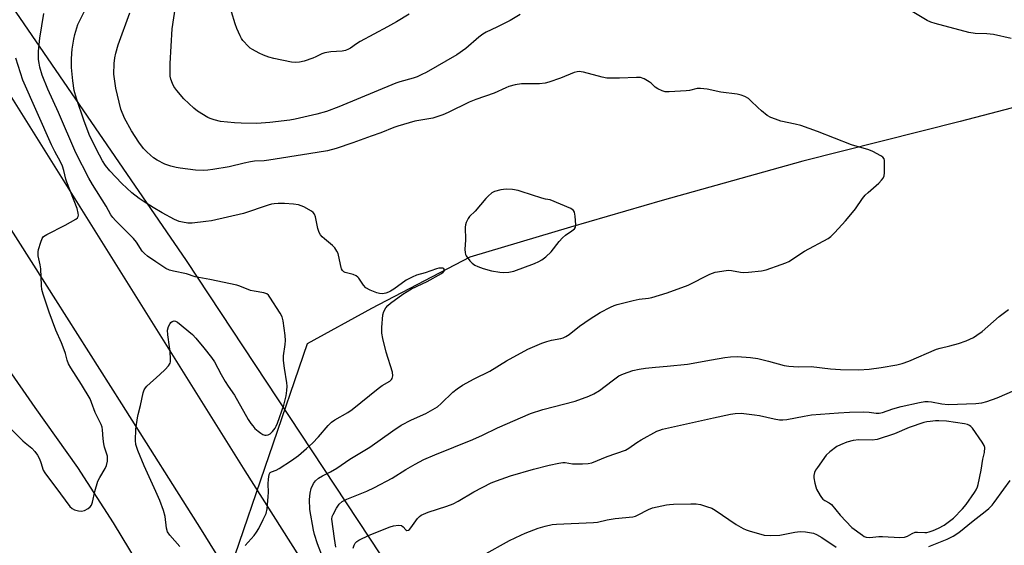
# Model space of a CAD drawing. Units: inches. Extents: x 1189770 to 1195770, y 553456 to 557456.
# Drawn here: x 1192780 to 1193129, y 554740 to 554926 of the extents above; entities that cross this region are included whole.
import ezdxf

# ---------------------------------------------------------------- set-up
doc = ezdxf.new("R2010")
doc.units = ezdxf.units.IN
doc.header["$MEASUREMENT"] = 0
for name, color, linetype in [('HYDRO-Hidden Single Line Stream', 5, 'Continuous'), ('HYDRO-Single Line Stream', 4, 'Continuous'), ('NTRL-Farm Land', 3, 'Continuous'), ('NTRL-Pasture Land', 2, 'Continuous'), ('TRANS-Road', 130, 'Continuous'), ('Undefined', 1, 'Continuous')]:
    doc.layers.add(name, color=color, linetype=linetype)

msp = doc.modelspace()

# ---------------------------------------------------------------- linework, layer by layer
at = {"layer": 'HYDRO-Hidden Single Line Stream'}
msp.add_line((1192882.29, 554811.62), (1192790.63, 554543.57), dxfattribs=at)
at = {"layer": 'HYDRO-Single Line Stream'}
msp.add_lwpolyline([(1193236, 554908.76), (1193181.9, 554906.21), (1193150.49, 554899.92), (1193113.8, 554890.37), (1193058.03, 554876.35), (1193008.14, 554862.35), (1192975.71, 554852.95), (1192939.93, 554842.35), (1192905.14, 554824.1), (1192882.29, 554811.62)], dxfattribs=at)
at = {"layer": 'NTRL-Farm Land'}
msp.add_lwpolyline([(1192763.8, 554820.57), (1192785.71, 554789.06), (1192800.89, 554767.79), (1192813.5, 554748.12), (1192824.7, 554729.55), (1192843.23, 554700.62), (1192854.62, 554683.25), (1192873.06, 554654.59), (1192886.09, 554634.92), (1192907.99, 554602.5), (1192927.31, 554573.39), (1192943.25, 554550.19), (1192956.78, 554530.79), (1192959.47, 554513.9), (1192929.53, 554462.65), (1192908.97, 554443.5), (1192844.04, 554444.52), (1192818.05, 554458.56), (1192762.65, 554535)], dxfattribs=at)
at = {"layer": 'NTRL-Pasture Land'}
msp.add_polyline3d([(1193335.17, 554379.56, 0), (1193320.15, 554375.34, 0), (1193275.57, 554380.03, 0), (1193230.51, 554381.91, 0), (1193152.14, 554373.93, 0), (1193074.56, 554495.51, 0), (1193072.57, 554496.71, 0), (1193057.12, 554516.16, 0), (1193037.62, 554543.99, 0), (1193018.64, 554573.47, 0), (1193000.46, 554600.34, 0), (1192979.37, 554629.83, 0), (1192965.47, 554647.35, 0), (1192953.3, 554663.4, 0), (1192942, 554680.92, 0), (1192932.82, 554699.93, 0), (1192839.55, 554841.06, 0), (1192734.05, 554994.72, 0)], dxfattribs=at)
at = {"layer": 'TRANS-Road'}
for points in [[(1193176.57, 554226.06), (1193130.66, 554296.07), (1193081.17, 554374.65), (1193038.86, 554441.31), (1192985.9, 554523.43), (1192946.38, 554586.14), (1192916.96, 554630.39), (1192888.36, 554675.45), (1192844.88, 554745.69), (1192816.58, 554790.27), (1192789.24, 554833.35), (1192695.16, 554981.34), (1192606.09, 555120.57), (1192530.55, 555240.09), (1192448.45, 555368.37), (1192371.5, 555490.87), (1192312.89, 555582.98), (1192238.26, 555700.71)], [(1192266.78, 555702.91), (1192352.84, 555568.49), (1192427.1, 555448.56), (1192512.93, 555312.67), (1192587, 555198.74), (1192618.4, 555149.2), (1192692.97, 555029.58), (1192697.03, 555023.02), (1192773.85, 554904.54), (1192838.95, 554800.59), (1192860.23, 554766.6), (1192901.8, 554701.04), (1192930.3, 554655.15), (1192957.07, 554611.87), (1193028.16, 554501.24), (1193088.77, 554406.06), (1193141.76, 554320.43), (1193188.76, 554249.59), (1193237.26, 554174.67)]]:
    msp.add_lwpolyline(points, dxfattribs=at)
at = {"layer": 'Undefined'}
for points, elevation in [([(1192957.79, 554928.26), (1192954.22, 554926.19), (1192949.55, 554923.8), (1192945.79, 554922.07), (1192944.55, 554921.34), (1192943.17, 554920.29), (1192938.59, 554916.25), (1192935.35, 554914.01), (1192924.51, 554907.75), (1192923, 554906.98), (1192921.24, 554906.2), (1192919.87, 554905.76), (1192915.14, 554904.47), (1192913.76, 554904.01), (1192893.58, 554895.63), (1192889.16, 554893.94), (1192885.72, 554892.96), (1192878.01, 554891.21), (1192876.16, 554890.89), (1192869.04, 554889.99), (1192864.42, 554889.64), (1192858.89, 554889.75), (1192856.51, 554889.87), (1192851.59, 554890.43), (1192849.29, 554890.94), (1192847.89, 554891.4), (1192847.1, 554891.76), (1192843.43, 554894), (1192842.09, 554895.07), (1192838.55, 554898.43), (1192836.05, 554901.37), (1192835.02, 554902.8), (1192834.55, 554903.8), (1192834, 554905.38), (1192833.74, 554906.45), (1192833.66, 554907.33), (1192833.72, 554910.91), (1192834.4, 554923.22), (1192835.9, 554932.55)], 398), ([(1192860.31, 554740.07), (1192863.47, 554743.69), (1192864.38, 554744.87), (1192865.12, 554746.15), (1192866.74, 554749.33), (1192867.73, 554751.47), (1192868.08, 554753.15), (1192868.5, 554757.43), (1192868.53, 554758.88), (1192868.44, 554761.92), (1192868.54, 554763.63), (1192868.82, 554765.3), (1192869.16, 554765.96), (1192869.69, 554766.28), (1192871.36, 554766.85), (1192872.37, 554767.4), (1192876.78, 554770.24), (1192879.17, 554771.96), (1192882.07, 554774.44), (1192884.22, 554776.41), (1192886.31, 554778.67), (1192889.78, 554782.65), (1192890.98, 554783.81), (1192892.1, 554784.6), (1192896.72, 554787.31), (1192898.28, 554788.33), (1192907.43, 554795.78), (1192908.86, 554796.82), (1192911.57, 554798.38), (1192912.15, 554798.9), (1192912.43, 554799.31), (1192912.6, 554799.76), (1192912.67, 554800.25), (1192912.53, 554801.57), (1192910.35, 554808.69), (1192909.12, 554813.43), (1192908.8, 554815.36), (1192908.81, 554817.4), (1192909.1, 554821.81), (1192909.47, 554823.1), (1192910.21, 554824.31), (1192910.93, 554825.2), (1192911.8, 554825.98), (1192916.2, 554829.23), (1192919.26, 554831.03), (1192924.81, 554833.72), (1192929.93, 554836.52), (1192930.56, 554836.98), (1192930.87, 554837.33), (1192931.01, 554837.68), (1192930.98, 554837.87), (1192930.75, 554838.18), (1192930.35, 554838.38), (1192929.84, 554838.44), (1192928.99, 554838.38), (1192928.19, 554838.17), (1192924.11, 554836.77), (1192921.1, 554835.97), (1192919.49, 554835.27), (1192917.42, 554834.17), (1192913.02, 554830.97), (1192911.88, 554830.25), (1192911.16, 554829.88), (1192910.13, 554829.52), (1192909.05, 554829.35), (1192907.89, 554829.44), (1192907.04, 554829.64), (1192904.61, 554830.65), (1192903.11, 554831.49), (1192902.29, 554832.37), (1192900.64, 554834.86), (1192900.27, 554835.26), (1192899.67, 554835.74), (1192898.64, 554836.17), (1192895.8, 554836.9), (1192895.32, 554837.13), (1192894.83, 554837.55), (1192894.49, 554838.14), (1192894.32, 554838.69), (1192893.46, 554843.06), (1192893.27, 554843.62), (1192892.87, 554844.37), (1192892.05, 554845.55), (1192891.29, 554846.4), (1192888.4, 554848.74), (1192887.57, 554849.51), (1192887.06, 554850.16), (1192886.49, 554851.1), (1192886.05, 554852.47), (1192885.23, 554856.55), (1192884.86, 554857.56), (1192884.48, 554858.07), (1192883.85, 554858.59), (1192881.11, 554860.1), (1192879.18, 554860.79), (1192877.47, 554861.1), (1192874.29, 554861.33), (1192871.97, 554861.32), (1192870.57, 554861.23), (1192869.62, 554861.07), (1192868.47, 554860.74), (1192859.72, 554857.79), (1192848.39, 554855.2), (1192846.37, 554854.89), (1192841.47, 554854.34), (1192840.03, 554854.37), (1192838.04, 554854.66), (1192836.92, 554854.97), (1192835.3, 554855.64), (1192830.82, 554858.02), (1192827.68, 554859.85), (1192824.14, 554862.09), (1192822.67, 554863.1), (1192820.1, 554865.11), (1192816.6, 554868.37), (1192812.29, 554872.94), (1192810.82, 554874.74), (1192809.73, 554876.39), (1192808.61, 554878.4), (1192805.24, 554885.19), (1192803.22, 554890.47), (1192800.49, 554898.55), (1192799.72, 554901.4), (1192799.15, 554904.84), (1192798.76, 554909.55), (1192798.74, 554912.47), (1192798.83, 554914.51), (1192799, 554915.99), (1192799.52, 554919.53), (1192799.91, 554921.21), (1192800.99, 554924.71), (1192803.32, 554929.46)], 394), ([(1192887.91, 554735.55), (1192885.95, 554740.71), (1192884.94, 554743.98), (1192884.55, 554745.6), (1192883.27, 554752.89), (1192883.14, 554756.39), (1192883.35, 554758.63), (1192883.74, 554760.28), (1192884.54, 554762.12), (1192885.19, 554763.04), (1192886.31, 554763.94), (1192887.78, 554764.86), (1192890.52, 554766.27), (1192892.78, 554767.55), (1192897.43, 554770.75), (1192904.51, 554774.96), (1192912.62, 554780.75), (1192915.59, 554782.72), (1192919.33, 554784.68), (1192924.38, 554786.95), (1192928.45, 554789.31), (1192929.84, 554790.4), (1192933.94, 554794.42), (1192935.52, 554795.64), (1192937.39, 554796.95), (1192941.53, 554799.23), (1192947.08, 554801.88), (1192952.97, 554805.6), (1192960.59, 554809.64), (1192965.55, 554811.77), (1192967.22, 554812.42), (1192968.93, 554812.84), (1192972.28, 554813.44), (1192973.04, 554813.69), (1192973.99, 554814.13), (1192975.17, 554814.91), (1192978.87, 554817.84), (1192982.63, 554820.49), (1192986.13, 554822.66), (1192989.82, 554824.54), (1192991.16, 554825.15), (1192992.18, 554825.49), (1192997.93, 554826.99), (1192999.96, 554827.45), (1193003.33, 554827.79), (1193004.56, 554828), (1193009.98, 554829.64), (1193017.41, 554832.39), (1193025.13, 554836.22), (1193027, 554836.97), (1193029.29, 554837.38), (1193031.6, 554837.64), (1193032.75, 554837.56), (1193035.91, 554837), (1193037.06, 554836.89), (1193038.79, 554836.98), (1193043.39, 554837.42), (1193045.09, 554837.83), (1193050.41, 554839.68), (1193052.07, 554840.3), (1193053.11, 554840.81), (1193058.67, 554844.48), (1193067.03, 554848.97), (1193067.97, 554849.64), (1193069.39, 554851.07), (1193073.14, 554855.13), (1193074.48, 554856.69), (1193076.68, 554859.45), (1193079.25, 554863.08), (1193080.16, 554864.24), (1193081.21, 554865.25), (1193084.97, 554868.52), (1193085.98, 554869.61), (1193086.5, 554870.31), (1193086.84, 554871.07), (1193086.99, 554872.2), (1193087.03, 554875.74), (1193086.97, 554876.58), (1193086.85, 554877.1), (1193086.41, 554877.71), (1193085.73, 554878.19), (1193082.85, 554879.69), (1193081.5, 554880.28), (1193075.35, 554882.1), (1193063.31, 554886.81), (1193057.31, 554888.93), (1193055.37, 554889.47), (1193050.29, 554890.5), (1193048.33, 554891.16), (1193046.68, 554891.82), (1193045.45, 554892.56), (1193043.42, 554894.18), (1193042.11, 554895.32), (1193039.62, 554897.76), (1193038.75, 554898.5), (1193037.52, 554899.22), (1193036.2, 554899.76), (1193034.78, 554900.05), (1193028.99, 554900.81), (1193024.14, 554901.83), (1193021.77, 554902.08), (1193020.6, 554902.04), (1193017.82, 554901.4), (1193016.65, 554901.24), (1193010.69, 554900.86), (1193009.22, 554900.88), (1193008.16, 554901.19), (1193006.67, 554901.95), (1193005.74, 554902.57), (1193004.22, 554903.97), (1193003.54, 554904.48), (1193001.81, 554905.44), (1193000.51, 554905.93), (1192999.05, 554906.03), (1192993.1, 554905.77), (1192988.51, 554905.74), (1192986.85, 554906.06), (1192980.27, 554907.87), (1192979.44, 554908.03), (1192978.72, 554908.08), (1192978, 554908.01), (1192976.94, 554907.71), (1192972.17, 554905.78), (1192968.03, 554904.33), (1192966.63, 554903.92), (1192964.67, 554903.72), (1192958.24, 554903.7), (1192956.03, 554903.32), (1192953.84, 554902.79), (1192952.69, 554902.33), (1192948.58, 554900.37), (1192942.15, 554898.13), (1192939.78, 554897.22), (1192932.3, 554893.53), (1192930.41, 554892.75), (1192926.81, 554891.59), (1192920.45, 554890.48), (1192914.41, 554888.77), (1192913, 554888.29), (1192908.37, 554886.38), (1192904.94, 554885.21), (1192898.44, 554882.8), (1192892.52, 554880.8), (1192889.48, 554880.02), (1192882.85, 554878.87), (1192868.76, 554876.69), (1192867, 554876.49), (1192863.56, 554876.27), (1192862.16, 554876.09), (1192859.95, 554875.66), (1192854.59, 554874.31), (1192848.85, 554873.32), (1192847.12, 554873.09), (1192845.36, 554873.06), (1192842.73, 554873.15), (1192837.31, 554873.86), (1192835.89, 554874.09), (1192833.95, 554874.54), (1192832.86, 554874.86), (1192831.78, 554875.31), (1192829.13, 554876.71), (1192827.85, 554877.48), (1192826.7, 554878.39), (1192825.39, 554879.58), (1192824.27, 554880.84), (1192822.55, 554883.05), (1192820.06, 554887.06), (1192817.57, 554891.6), (1192816.24, 554894.8), (1192814.45, 554902.2), (1192813.94, 554905.44), (1192813.78, 554907.2), (1192813.82, 554910.97), (1192814.1, 554912.9), (1192814.44, 554914.55), (1192815.33, 554917.57), (1192819.45, 554928.91)], 396), ([(1192918.45, 554928.43), (1192914, 554925.66), (1192910.79, 554923.87), (1192901.08, 554918.68), (1192899.83, 554917.92), (1192897.69, 554916.41), (1192896.93, 554915.99), (1192895.86, 554915.57), (1192894.74, 554915.28), (1192890.63, 554915.11), (1192888.5, 554914.73), (1192887.45, 554914.34), (1192885.39, 554913.26), (1192884.32, 554912.79), (1192881.24, 554911.8), (1192879.54, 554911.38), (1192878.17, 554911.31), (1192876.78, 554911.41), (1192870.5, 554912.69), (1192868.7, 554913.18), (1192866.84, 554913.88), (1192865.24, 554914.62), (1192862.87, 554915.86), (1192862.13, 554916.34), (1192861.48, 554916.91), (1192859.51, 554919.05), (1192859.03, 554919.75), (1192858.51, 554920.76), (1192857.37, 554923.39), (1192856.76, 554925), (1192855.44, 554929.19)], 400), ([(1193131.97, 554919.75), (1193125.69, 554921.16), (1193123.24, 554921.43), (1193119.2, 554921.61), (1193116.91, 554921.91), (1193104.99, 554925.11), (1193103.4, 554925.63), (1193102.16, 554926.15), (1193096.83, 554929.37)], 398), ([(1192890.99, 554749.43), (1192891.21, 554750.38), (1192891.48, 554751.1), (1192892.68, 554753.4), (1192893.64, 554754.79), (1192894.66, 554755.67), (1192896.34, 554756.54), (1192903.4, 554759.39), (1192906.21, 554760.66), (1192912.4, 554764.03), (1192917.26, 554767), (1192920.56, 554768.91), (1192923.71, 554770.54), (1192927.55, 554772.27), (1192941, 554777.66), (1192944.48, 554779.25), (1192949.74, 554781.83), (1192961.5, 554786.89), (1192965.83, 554788.33), (1192977.35, 554791.28), (1192982.12, 554793.01), (1192983.96, 554793.92), (1192985.97, 554795.08), (1192990.44, 554798.5), (1192992.85, 554800.21), (1192994.43, 554800.96), (1192997.72, 554802.15), (1192999.97, 554802.63), (1193002.26, 554802.97), (1193005.78, 554803.34), (1193009.97, 554803.65), (1193017.11, 554804.43), (1193025.63, 554805.95), (1193030.41, 554806.72), (1193032.41, 554806.94), (1193034.76, 554807.05), (1193039.48, 554806.7), (1193042.12, 554806.39), (1193045.87, 554805.49), (1193051.43, 554803.95), (1193053.14, 554803.65), (1193056.34, 554803.47), (1193060.97, 554803.51), (1193067.87, 554802.75), (1193071.42, 554802.53), (1193077.96, 554802.42), (1193081.62, 554802.58), (1193085.85, 554803.15), (1193091.33, 554804.17), (1193093.27, 554804.67), (1193095.67, 554805.5), (1193105.46, 554809.7), (1193106.77, 554810.1), (1193110.15, 554810.83), (1193113.28, 554811.65), (1193115.94, 554812.7), (1193118.55, 554813.86), (1193119.77, 554814.62), (1193121.62, 554816), (1193127.62, 554821.28), (1193130.92, 554823.77)], 398), ([(1192898.57, 554739.13), (1192898.95, 554740.22), (1192899.37, 554740.96), (1192899.96, 554741.53), (1192900.67, 554741.99), (1192904.25, 554743.82), (1192911.77, 554746.73), (1192912.9, 554747.09), (1192914.65, 554747.32), (1192915.72, 554747.2), (1192916.31, 554746.79), (1192917.26, 554745.63), (1192917.63, 554745.44), (1192918.19, 554745.52), (1192918.54, 554745.75), (1192919.08, 554746.36), (1192921.41, 554749.74), (1192922.12, 554750.45), (1192922.75, 554750.88), (1192925.15, 554751.88), (1192931.77, 554754), (1192934.11, 554754.91), (1192935.86, 554755.81), (1192941.42, 554759.11), (1192947.55, 554762.28), (1192949.45, 554763.09), (1192954.44, 554764.84), (1192962.49, 554767.17), (1192968.12, 554768.58), (1192971.55, 554769.29), (1192972.98, 554769.51), (1192973.83, 554769.56), (1192976.4, 554769.11), (1192979.92, 554769.06), (1192981.97, 554769.13), (1192983.27, 554769.39), (1192988.63, 554771.68), (1192995.16, 554773.94), (1192996.36, 554774.61), (1192999.19, 554776.63), (1193000.67, 554777.54), (1193006.31, 554780.59), (1193007.32, 554781.03), (1193008.34, 554781.34), (1193026.38, 554785.42), (1193032.35, 554786.66), (1193034.03, 554786.91), (1193036.22, 554786.96), (1193040.89, 554786.45), (1193042.63, 554786.14), (1193047.86, 554784.96), (1193049.82, 554784.66), (1193050.95, 554784.61), (1193052.41, 554784.78), (1193058.54, 554785.96), (1193061.14, 554786.38), (1193070.64, 554787.18), (1193074.64, 554787.37), (1193079.6, 554787.43), (1193081.59, 554787.35), (1193084.06, 554787.04), (1193085.15, 554787.06), (1193086.28, 554787.3), (1193089.97, 554788.51), (1193092.92, 554789.33), (1193099.43, 554790.81), (1193101.32, 554791.12), (1193102.48, 554791.17), (1193103.63, 554791.09), (1193107.31, 554790.32), (1193109.58, 554790.08), (1193119.37, 554790.46), (1193121.56, 554790.72), (1193123.29, 554791.2), (1193126.99, 554792.43), (1193133.2, 554795.21)], 400), ([(1193102.77, 554739.82), (1193109.27, 554742.32), (1193111.34, 554743.41), (1193113.31, 554744.7), (1193118.45, 554748.91), (1193122.74, 554752.11), (1193123.99, 554753.24), (1193125.14, 554754.44), (1193125.87, 554755.34), (1193129.27, 554760.11), (1193131.55, 554763.17)], 402), ([(1192944.71, 554736.71), (1192954.04, 554741.88), (1192958, 554743.83), (1192959.61, 554744.52), (1192964.22, 554746.27), (1192966.71, 554747), (1192969.22, 554747.55), (1192970.66, 554747.72), (1192983.84, 554748.22), (1192985.21, 554748.43), (1192988.64, 554749.2), (1192991.46, 554749.68), (1192997.72, 554750.27), (1192998.67, 554750.51), (1192999.43, 554750.82), (1193003.38, 554752.85), (1193004.74, 554753.41), (1193009.66, 554754.49), (1193010.79, 554754.65), (1193012.15, 554754.73), (1193018.31, 554754.91), (1193020.24, 554754.9), (1193021.75, 554754.67), (1193023.92, 554753.99), (1193025.8, 554753.31), (1193026.99, 554752.68), (1193034.47, 554747.58), (1193036.95, 554746.19), (1193037.98, 554745.71), (1193039.07, 554745.33), (1193044.38, 554743.8), (1193046.41, 554743.66), (1193049.94, 554743.76), (1193055.16, 554744.83), (1193057.07, 554745.08), (1193059.05, 554744.94), (1193061.88, 554744.45), (1193062.95, 554744.01), (1193064.75, 554742.98), (1193069.92, 554739.57)], 402), ([(1192892.48, 554739.48), (1192891.93, 554742.59), (1192890.99, 554749.43)], 398)]:
    msp.add_lwpolyline(points, dxfattribs=dict(at, elevation=elevation))
for points, elevation in [([(1192952.87, 554866.42), (1192950.92, 554866.16), (1192948.73, 554865.59), (1192947.75, 554865.04), (1192946.42, 554863.96), (1192945.63, 554863.12), (1192941.9, 554858.66), (1192939.9, 554856.68), (1192939.37, 554856.05), (1192938.97, 554855.33), (1192938.67, 554854.57), (1192938.44, 554853.78), (1192938.33, 554852.92), (1192938.46, 554848.42), (1192938.25, 554845.06), (1192938.31, 554844), (1192938.49, 554843.25), (1192938.73, 554842.77), (1192940.01, 554840.96), (1192940.79, 554840.16), (1192941.73, 554839.48), (1192942.77, 554838.98), (1192944.66, 554838.24), (1192947.71, 554837.47), (1192950.62, 554836.96), (1192951.78, 554836.83), (1192953.81, 554836.93), (1192955.53, 554837.28), (1192962.89, 554840.03), (1192964.48, 554840.75), (1192965.49, 554841.31), (1192966.89, 554842.39), (1192968.85, 554844.18), (1192971.66, 554847.87), (1192972.84, 554849.11), (1192973.93, 554850.05), (1192976.15, 554851.59), (1192977.03, 554852.31), (1192977.43, 554852.99), (1192977.53, 554853.81), (1192977.35, 554856.81), (1192977.12, 554858.23), (1192976.73, 554858.89), (1192975.82, 554859.49), (1192968.49, 554862.66), (1192966.79, 554862.9), (1192965.45, 554863.19), (1192958.21, 554865.63), (1192957.08, 554865.95), (1192955.13, 554866.25)], 394), ([(1193106.32, 554784.3), (1193105.12, 554784.28), (1193103.17, 554784.11), (1193102.06, 554783.96), (1193100.92, 554783.68), (1193095.81, 554781.96), (1193090.55, 554779.64), (1193084.4, 554777.66), (1193082.64, 554777.39), (1193077.85, 554777.52), (1193075.87, 554777.3), (1193073.65, 554776.72), (1193071.45, 554775.82), (1193070.14, 554775.15), (1193067.61, 554773.26), (1193066.34, 554772.09), (1193063.21, 554767.79), (1193062.57, 554766.8), (1193062.22, 554766.02), (1193061.97, 554764.94), (1193061.92, 554764.11), (1193062.25, 554762.2), (1193062.63, 554760.86), (1193062.93, 554760.08), (1193064.17, 554757.87), (1193064.64, 554757.18), (1193065.19, 554756.57), (1193065.89, 554756.1), (1193067.41, 554755.27), (1193068.22, 554754.62), (1193071.27, 554750.84), (1193075.44, 554746.47), (1193079.15, 554743.73), (1193079.85, 554743.3), (1193080.53, 554743.05), (1193081.81, 554742.94), (1193084.98, 554743.26), (1193086.27, 554743.32), (1193092.44, 554743.01), (1193094.1, 554743.06), (1193095.17, 554743.38), (1193096.81, 554744.43), (1193097.83, 554744.83), (1193098.66, 554744.9), (1193101.29, 554744.71), (1193102.07, 554744.77), (1193102.88, 554744.96), (1193104.26, 554745.46), (1193106.16, 554746.3), (1193108.15, 554747.33), (1193110.07, 554748.7), (1193111.42, 554749.83), (1193114.72, 554753.13), (1193115.94, 554754.61), (1193118.98, 554758.9), (1193119.56, 554759.89), (1193120.01, 554760.93), (1193120.25, 554761.76), (1193121.33, 554766.86), (1193121.87, 554770.66), (1193122.43, 554773.12), (1193122.53, 554774.79), (1193122.37, 554775.58), (1193121.69, 554776.79), (1193118.18, 554781.71), (1193117.62, 554782.34), (1193117.2, 554782.67), (1193116.46, 554783), (1193115.34, 554783.25), (1193108.98, 554784.23)], 400)]:
    msp.add_lwpolyline(points, close=True, dxfattribs=dict(at, elevation=elevation))
for points in [[(1192837.13, 554739.78, 392), (1192833.55, 554743.78, 392), (1192832.75, 554744.95, 392), (1192832.4, 554746.31, 392), (1192831.89, 554750.38, 392), (1192831.32, 554752.56, 392), (1192830, 554756.07, 392), (1192828.67, 554759.26, 392), (1192824.55, 554768.35, 392), (1192822.22, 554773.84, 392), (1192821.53, 554775.93, 392), (1192821.38, 554777.31, 392), (1192821.54, 554781.31, 392), (1192822.11, 554785.41, 392), (1192822.35, 554786.55, 392), (1192823.23, 554789.73, 392), (1192824.13, 554794.24, 392), (1192824.46, 554795.32, 392), (1192824.91, 554796.02, 392), (1192825.5, 554796.64, 392), (1192830.08, 554800.72, 392), (1192831.93, 554802.53, 392), (1192833.09, 554803.77, 392), (1192833.66, 554804.68, 392), (1192833.79, 554805.21, 392), (1192833.83, 554806.06, 392), (1192833.68, 554809.01, 392), (1192833.52, 554810.48, 392), (1192832.83, 554814.78, 392), (1192832.78, 554816.43, 392), (1192833.07, 554817.68, 392), (1192833.66, 554818.8, 392), (1192834.01, 554819.17, 392), (1192834.43, 554819.46, 392), (1192835.11, 554819.68, 392), (1192835.62, 554819.61, 392), (1192836.31, 554819.26, 392), (1192841.61, 554814.88, 392), (1192842.81, 554813.59, 392), (1192845.68, 554810.21, 392), (1192848.35, 554806.78, 392), (1192849.42, 554805.19, 392), (1192851.76, 554800.73, 392), (1192853.21, 554798.26, 392), (1192854.27, 554796.56, 392), (1192856.48, 554793.42, 392), (1192861.39, 554784.78, 392), (1192862.29, 554783.36, 392), (1192862.98, 554782.47, 392), (1192863.78, 554781.63, 392), (1192864.91, 554780.65, 392), (1192865.85, 554779.91, 392), (1192866.56, 554779.48, 392), (1192867.24, 554779.24, 392), (1192867.72, 554779.21, 392), (1192868.45, 554779.36, 392), (1192869.14, 554779.73, 392), (1192869.98, 554780.53, 392), (1192870.89, 554781.68, 392), (1192871.33, 554782.44, 392), (1192871.79, 554783.51, 392), (1192874.02, 554789.86, 392), (1192874.79, 554793.16, 392), (1192875.11, 554795.08, 392), (1192875.19, 554796.54, 392), (1192875.13, 554797.72, 392), (1192874.2, 554802.93, 392), (1192873.9, 554805.69, 392), (1192873.93, 554807.38, 392), (1192874.48, 554811.37, 392), (1192874.59, 554812.8, 392), (1192874.45, 554814.54, 392), (1192873.75, 554819.76, 392), (1192873.37, 554821.14, 392), (1192872.68, 554822.42, 392), (1192869.11, 554828.15, 392), (1192868.6, 554828.81, 392), (1192867.96, 554829.3, 392), (1192866.92, 554829.62, 392), (1192863.52, 554830.2, 392), (1192862.22, 554830.51, 392), (1192858.41, 554832.04, 392), (1192857.31, 554832.39, 392), (1192847.83, 554834.43, 392), (1192842.58, 554835.32, 392), (1192839.46, 554836.37, 392), (1192834.88, 554837.34, 392), (1192833.51, 554837.71, 392), (1192832.23, 554838.33, 392), (1192828.58, 554840.67, 392), (1192825.7, 554842.68, 392), (1192824.59, 554843.6, 392), (1192823.84, 554844.45, 392), (1192821.78, 554847.59, 392), (1192820.75, 554848.89, 392), (1192814.3, 554855.25, 392), (1192813.33, 554856.33, 392), (1192812.68, 554857.32, 392), (1192810.97, 554860.38, 392), (1192806.14, 554868.03, 392), (1192804.89, 554870.26, 392), (1192800.27, 554879.27, 392), (1192794.11, 554893.53, 392), (1192790.35, 554901.87, 392), (1192788.36, 554906.83, 392), (1192787.48, 554909.69, 392), (1192787.22, 554911.02, 392), (1192787.06, 554912.38, 392), (1192787.01, 554913.87, 392), (1192787.07, 554915.32, 392), (1192787.55, 554919.9, 392), (1192788.89, 554928.61, 392)], [(1192773.36, 554785.17, 390), (1192781.44, 554777.23, 390), (1192782.29, 554776.46, 390), (1192784.62, 554774.6, 390), (1192785.75, 554773.41, 390), (1192786.68, 554772.14, 390), (1192787.36, 554770.88, 390), (1192787.88, 554769.55, 390), (1192788.73, 554766.84, 390), (1192789.28, 554765.83, 390), (1192794.77, 554758.4, 390), (1192798.19, 554753.99, 390), (1192799.01, 554753.21, 390), (1192799.78, 554752.81, 390), (1192801.17, 554752.36, 390), (1192802.3, 554752.25, 390), (1192803.38, 554752.58, 390), (1192804.67, 554753.27, 390), (1192805.36, 554753.77, 390), (1192805.88, 554754.4, 390), (1192806.23, 554755.46, 390), (1192807.04, 554759.21, 390), (1192808.11, 554762.89, 390), (1192808.75, 554764.18, 390), (1192810.68, 554767.39, 390), (1192811.16, 554768.42, 390), (1192811.48, 554770.06, 390), (1192811.53, 554770.9, 390), (1192811.46, 554771.74, 390), (1192810.44, 554775.02, 390), (1192810.18, 554776.14, 390), (1192809.93, 554777.88, 390), (1192809.74, 554781.15, 390), (1192809.59, 554782, 390), (1192809.26, 554783, 390), (1192807.16, 554787.24, 390), (1192805.88, 554790.81, 390), (1192805.29, 554792.05, 390), (1192802.32, 554797.2, 390), (1192798.46, 554803.04, 390), (1192797.64, 554804.5, 390), (1192797.16, 554805.78, 390), (1192796.59, 554808.2, 390), (1192796.17, 554809.5, 390), (1192795.19, 554811.89, 390), (1192793.2, 554816.41, 390), (1192790.79, 554822.75, 390), (1192788.68, 554829.14, 390), (1192788.24, 554830.79, 390), (1192788.09, 554832.22, 390), (1192787.81, 554838.22, 390), (1192787.62, 554839.58, 390), (1192786.96, 554842.72, 390), (1192786.86, 554843.57, 390), (1192786.88, 554844.14, 390), (1192787.05, 554845, 390), (1192787.8, 554847.57, 390), (1192788.33, 554848.92, 390), (1192788.81, 554849.58, 390), (1192789.99, 554850.35, 390), (1192796.5, 554853.66, 390), (1192800.31, 554855.76, 390), (1192800.9, 554856.27, 390), (1192801.12, 554856.69, 390), (1192801.19, 554857.16, 390), (1192801.15, 554857.94, 390), (1192800.69, 554859.58, 390), (1192797.03, 554868.88, 390), (1192796.7, 554869.96, 390), (1192796.04, 554873.04, 390), (1192795.49, 554874.56, 390), (1192794.81, 554876.05, 390), (1192792.78, 554879.77, 390), (1192791.58, 554882.16, 390), (1192781.5, 554905.07, 390), (1192778.94, 554912.82, 390)]]:
    msp.add_polyline3d(points, dxfattribs=at)

doc.saveas('drawing.dxf')
